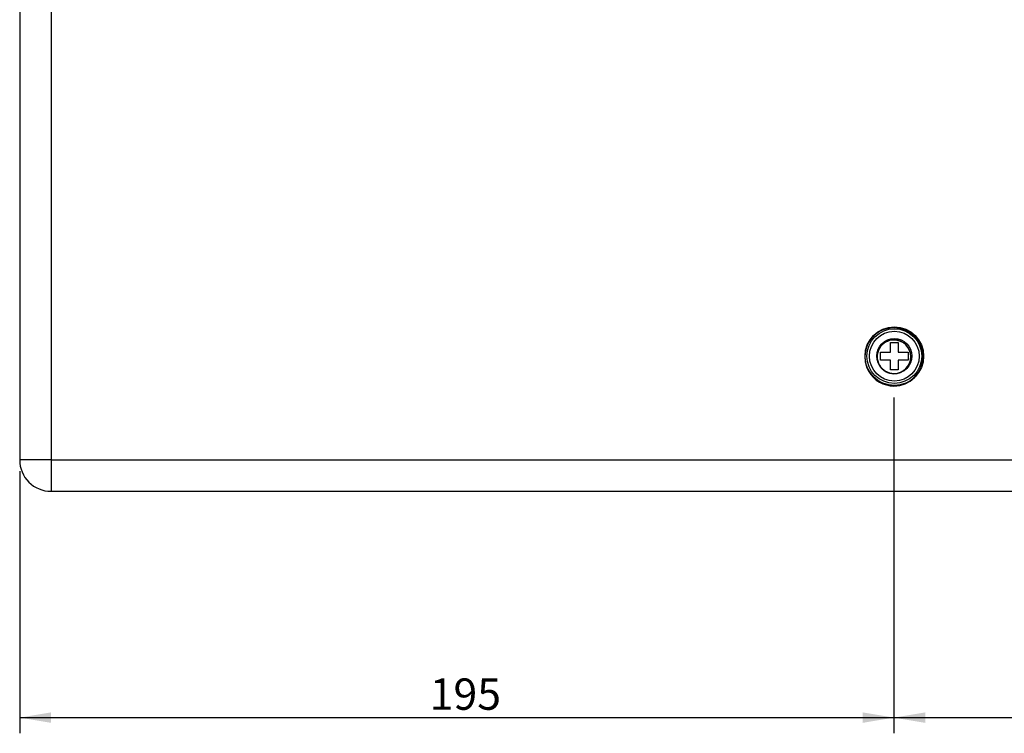
# Model space of a CAD drawing. Units: millimetres. Extents: x 5 to 1169, y 20 to 821.
# Drawn here: x 725 to 945, y 327 to 486 of the extents above; entities that cross this region are included whole.
import ezdxf
from ezdxf.enums import TextEntityAlignment as Align

# ---------------------------------------------------------------- set-up
doc = ezdxf.new("R2010")
doc.units = ezdxf.units.MM
for name, color, linetype in [('Default', 7, 'Continuous'), ('DV2_DEFAULT', 7, 'Continuous'), ('DV6_DEFAULT', 7, 'Continuous')]:
    doc.layers.add(name, color=color, linetype=linetype)
doc.styles.add('SEACAD_Solid_Edge_ISO', font='txt')
doc.styles.add('SEACAD_Solid_Edge_ISOI', font='seisoi.ttf')
doc.dimstyles.new('UNE', dxfattribs={"dimtxt": 7, "dimasz": 7, "dimexe": 3.5, "dimexo": 0, "dimgap": 1.75, "dimtad": 1, "dimtxsty": 'SEACAD_Solid_Edge_ISO', "dimblk1": '_SE_FILLED', "dimblk2": '_SE_FILLED', "dimsah": 1, "dimcen": 3.5, "dimadec": 0, "dimazin": 0, "dimtfac": 0.7, "dimtdec": 3, "dimtmove": 0, "dimatfit": 3, "dimfxl": 1, "dimarcsym": 0})

# ---------------------------------------------------------------- blocks, each defined once
blk = doc.blocks.new('DMBLK89')
at = {"layer": 'Default', "linetype": 'Continuous'}
for points in [[(732.06, 328.83), (732.06, 331.17), (725.06, 330)], [(913.06, 328.83), (920.06, 330), (913.06, 331.17)]]:
    blk.add_hatch(color=7, dxfattribs=at).paths.add_polyline_path(points)
at = {"layer": 'Default', "color": 7, "linetype": 'Continuous'}
for p, q in [((725.06, 348.9), (725.06, 326.5)), ((920.06, 348.9), (920.06, 326.5)), ((725.06, 330), (920.06, 330))]:
    blk.add_line(p, q, dxfattribs=at)
at = {"layer": 'Default', "color": 7, "linetype": 'Continuous', "style": 'SEACAD_Solid_Edge_ISOI'}
blk.add_text('195', height=7, dxfattribs=at).set_placement((816.51, 338.75), align=Align.TOP_LEFT)
blk = doc.blocks.new('_SE_FILLED')
at = {"color": 0}
blk.add_line((0, 0), (-1, 0), dxfattribs=at)
blk.add_solid([(0, 0), (-1, -0.1665), (-1, 0.1665), (0, 0)], dxfattribs=at)
blk = doc.blocks.new('DMBLK90')
at = {"layer": 'Default', "linetype": 'Continuous'}
for points in [[(927.06, 328.83), (927.06, 331.17), (920.06, 330)], [(1108.06, 328.83), (1115.06, 330), (1108.06, 331.17)]]:
    blk.add_hatch(color=7, dxfattribs=at).paths.add_polyline_path(points)
at = {"layer": 'Default', "color": 7, "linetype": 'Continuous'}
for p, q in [((1115.06, 384.97), (1115.06, 326.5)), ((920.06, 348.9), (920.06, 326.5)), ((920.06, 330), (1115.06, 330))]:
    blk.add_line(p, q, dxfattribs=at)
at = {"layer": 'Default', "color": 7, "linetype": 'Continuous', "style": 'SEACAD_Solid_Edge_ISOI'}
blk.add_text('195', height=7, dxfattribs=at).set_placement((1011.51, 338.75), align=Align.TOP_LEFT)

msp = doc.modelspace()

# ---------------------------------------------------------------- linework, layer by layer
at = {"layer": 'DV2_DEFAULT', "color": 7, "linetype": 'Continuous'}
for points in [[(725.055, 623.508), (725.055, 623.508), (725.055, 387.509), (725.055, 387.509)], [(725.055, 623.508), (725.055, 623.508), (725.055, 387.509), (725.055, 387.509)], [(725.055, 623.508), (725.055, 623.508), (725.055, 387.509), (725.055, 387.509)], [(725.055, 623.508), (725.055, 623.508), (725.055, 387.509), (725.055, 387.509)], [(725.055, 623.508), (725.055, 623.508), (725.055, 387.509), (725.055, 387.509)], [(725.055, 623.508), (725.055, 623.508), (725.055, 387.509), (725.055, 387.509)], [(725.055, 623.508), (725.055, 623.508), (725.055, 387.509), (725.055, 387.509)], [(725.055, 623.508), (725.055, 623.508), (725.055, 387.509), (725.055, 387.509)], [(725.055, 623.508), (725.055, 623.508), (725.055, 387.509), (725.055, 387.509)], [(725.055, 623.508), (725.055, 623.508), (725.055, 387.509), (725.055, 387.509)], [(725.055, 623.508), (725.055, 623.508), (725.055, 387.509), (725.055, 387.509)], [(725.055, 623.508), (725.055, 623.508), (725.055, 387.509), (725.055, 387.509)], [(725.055, 623.508), (725.055, 623.508), (725.055, 387.509), (725.055, 387.509)], [(725.055, 623.508), (725.055, 623.508), (725.055, 387.509), (725.055, 387.509)], [(725.055, 623.508), (725.055, 623.508), (725.055, 387.509), (725.055, 387.509)], [(725.055, 623.508), (725.055, 623.508), (725.055, 387.509), (725.055, 387.509)], [(725.055, 623.508), (725.055, 623.508), (725.055, 387.509), (725.055, 387.509)], [(725.055, 623.508), (725.055, 623.508), (725.055, 387.509), (725.055, 387.509)], [(725.055, 623.508), (725.055, 623.508), (725.055, 387.509), (725.055, 387.509)], [(725.055, 623.508), (725.055, 623.508), (725.055, 387.509), (725.055, 387.509)], [(725.055, 623.508), (725.055, 623.508), (725.055, 387.509), (725.055, 387.509)], [(732.055, 623.508), (732.055, 623.508), (732.055, 387.509), (732.055, 387.509)], [(732.055, 623.508), (732.055, 623.508), (732.055, 387.509), (732.055, 387.509)], [(732.055, 623.508), (732.055, 623.508), (732.055, 387.509), (732.055, 387.509)], [(732.055, 623.508), (732.055, 623.508), (732.055, 387.509), (732.055, 387.509)], [(732.055, 623.508), (732.055, 623.508), (732.055, 387.509), (732.055, 387.509)], [(732.055, 623.508), (732.055, 623.508), (732.055, 387.509), (732.055, 387.509)], [(732.055, 623.508), (732.055, 623.508), (732.055, 387.509), (732.055, 387.509)], [(732.055, 623.508), (732.055, 623.508), (732.055, 387.509), (732.055, 387.509)], [(732.055, 623.508), (732.055, 623.508), (732.055, 387.509), (732.055, 387.509)], [(732.055, 623.508), (732.055, 623.508), (732.055, 387.509), (732.055, 387.509)], [(732.055, 623.508), (732.055, 623.508), (732.055, 387.509), (732.055, 387.509)], [(732.055, 623.508), (732.055, 623.508), (732.055, 387.509), (732.055, 387.509)], [(732.055, 623.508), (732.055, 623.508), (732.055, 387.509), (732.055, 387.509)], [(732.055, 623.508), (732.055, 623.508), (732.055, 387.509), (732.055, 387.509)], [(732.055, 623.508), (732.055, 623.508), (732.055, 387.509), (732.055, 387.509)], [(732.055, 623.508), (732.055, 623.508), (732.055, 387.509), (732.055, 387.509)], [(732.055, 623.508), (732.055, 623.508), (732.055, 387.509), (732.055, 387.509)], [(732.055, 623.508), (732.055, 623.508), (732.055, 387.509), (732.055, 387.509)], [(732.055, 623.508), (732.055, 623.508), (732.055, 387.509), (732.055, 387.509)], [(732.055, 623.508), (732.055, 623.508), (732.055, 387.509), (732.055, 387.509)], [(732.055, 623.508), (732.055, 623.508), (732.055, 387.509), (732.055, 387.509)], [(732.055, 387.509), (732.055, 387.509), (725.055, 387.509), (725.055, 387.509)], [(732.055, 387.509), (732.055, 387.509), (725.055, 387.509), (725.055, 387.509)], [(732.055, 387.509), (732.055, 387.509), (725.055, 387.509), (725.055, 387.509)], [(732.055, 387.509), (732.055, 387.509), (725.055, 387.509), (725.055, 387.509)], [(732.055, 387.509), (732.055, 387.509), (725.055, 387.509), (725.055, 387.509)], [(732.055, 387.509), (732.055, 387.509), (725.055, 387.509), (725.055, 387.509)], [(732.055, 387.509), (732.055, 387.509), (725.055, 387.509), (725.055, 387.509)], [(732.055, 387.509), (732.055, 387.509), (725.055, 387.509), (725.055, 387.509)], [(732.055, 387.509), (732.055, 387.509), (725.055, 387.509), (725.055, 387.509)], [(732.055, 387.509), (732.055, 387.509), (725.055, 387.509), (725.055, 387.509)], [(732.055, 387.509), (732.055, 387.509), (725.055, 387.509), (725.055, 387.509)], [(732.055, 387.509), (732.055, 387.509), (725.055, 387.509), (725.055, 387.509)], [(732.055, 387.509), (732.055, 387.509), (725.055, 387.509), (725.055, 387.509)], [(732.055, 387.509), (732.055, 387.509), (725.055, 387.509), (725.055, 387.509)], [(732.055, 387.509), (732.055, 387.509), (725.055, 387.509), (725.055, 387.509)], [(732.055, 387.509), (732.055, 387.509), (725.055, 387.509), (725.055, 387.509)], [(732.055, 387.509), (732.055, 387.509), (725.055, 387.509), (725.055, 387.509)], [(732.055, 387.509), (732.055, 387.509), (725.055, 387.509), (725.055, 387.509)], [(732.055, 387.509), (732.055, 387.509), (725.055, 387.509), (725.055, 387.509)], [(732.055, 387.509), (732.055, 387.509), (725.055, 387.509), (725.055, 387.509)], [(732.055, 387.509), (732.055, 387.509), (725.055, 387.509), (725.055, 387.509)], [(732.055, 387.509), (732.055, 387.509), (1108.055, 387.509), (1108.055, 387.509)], [(732.055, 387.509), (732.055, 387.509), (1108.055, 387.509), (1108.055, 387.509)], [(732.055, 387.509), (732.055, 387.509), (1108.055, 387.509), (1108.055, 387.509)], [(732.055, 387.509), (732.055, 387.509), (1108.055, 387.509), (1108.055, 387.509)], [(732.055, 387.509), (732.055, 387.509), (1108.055, 387.509), (1108.055, 387.509)], [(732.055, 387.509), (732.055, 387.509), (1108.055, 387.509), (1108.055, 387.509)], [(732.055, 387.509), (732.055, 387.509), (1108.055, 387.509), (1108.055, 387.509)], [(732.055, 387.509), (732.055, 387.509), (1108.055, 387.509), (1108.055, 387.509)], [(732.055, 387.509), (732.055, 387.509), (1108.055, 387.509), (1108.055, 387.509)], [(732.055, 387.509), (732.055, 387.509), (1108.055, 387.509), (1108.055, 387.509)], [(732.055, 387.509), (732.055, 387.509), (1108.055, 387.509), (1108.055, 387.509)], [(732.055, 387.509), (732.055, 387.509), (1108.055, 387.509), (1108.055, 387.509)], [(732.055, 387.509), (732.055, 387.509), (1108.055, 387.509), (1108.055, 387.509)], [(732.055, 387.509), (732.055, 387.509), (1108.055, 387.509), (1108.055, 387.509)], [(732.055, 387.509), (732.055, 387.509), (1108.055, 387.509), (1108.055, 387.509)], [(732.055, 387.509), (732.055, 387.509), (1108.055, 387.509), (1108.055, 387.509)], [(732.055, 387.509), (732.055, 387.509), (1108.055, 387.509), (1108.055, 387.509)], [(732.055, 387.509), (732.055, 387.509), (1108.055, 387.509), (1108.055, 387.509)], [(732.055, 387.509), (732.055, 387.509), (1108.055, 387.509), (1108.055, 387.509)], [(732.055, 387.509), (732.055, 387.509), (1108.055, 387.509), (1108.055, 387.509)], [(732.055, 387.509), (732.055, 387.509), (1108.055, 387.509), (1108.055, 387.509)], [(732.055, 387.509), (732.055, 387.509), (732.055, 380.509), (732.055, 380.509)], [(732.055, 387.509), (732.055, 387.509), (732.055, 380.509), (732.055, 380.509)], [(732.055, 387.509), (732.055, 387.509), (732.055, 380.509), (732.055, 380.509)], [(732.055, 387.509), (732.055, 387.509), (732.055, 380.509), (732.055, 380.509)], [(732.055, 387.509), (732.055, 387.509), (732.055, 380.509), (732.055, 380.509)], [(732.055, 387.509), (732.055, 387.509), (732.055, 380.509), (732.055, 380.509)], [(732.055, 387.509), (732.055, 387.509), (732.055, 380.509), (732.055, 380.509)], [(732.055, 387.509), (732.055, 387.509), (732.055, 380.509), (732.055, 380.509)], [(732.055, 387.509), (732.055, 387.509), (732.055, 380.509), (732.055, 380.509)], [(732.055, 387.509), (732.055, 387.509), (732.055, 380.509), (732.055, 380.509)], [(732.055, 387.509), (732.055, 387.509), (732.055, 380.509), (732.055, 380.509)], [(732.055, 387.509), (732.055, 387.509), (732.055, 380.509), (732.055, 380.509)], [(732.055, 387.509), (732.055, 387.509), (732.055, 380.509), (732.055, 380.509)], [(732.055, 387.509), (732.055, 387.509), (732.055, 380.509), (732.055, 380.509)], [(732.055, 387.509), (732.055, 387.509), (732.055, 380.509), (732.055, 380.509)], [(732.055, 387.509), (732.055, 387.509), (732.055, 380.509), (732.055, 380.509)], [(732.055, 387.509), (732.055, 387.509), (732.055, 380.509), (732.055, 380.509)], [(732.055, 387.509), (732.055, 387.509), (732.055, 380.509), (732.055, 380.509)], [(732.055, 387.509), (732.055, 387.509), (732.055, 380.509), (732.055, 380.509)], [(732.055, 387.509), (732.055, 387.509), (732.055, 380.509), (732.055, 380.509)], [(732.055, 387.509), (732.055, 387.509), (732.055, 380.509), (732.055, 380.509)], [(732.055, 380.509), (732.055, 380.509), (1108.055, 380.509), (1108.055, 380.509)], [(732.055, 380.509), (732.055, 380.509), (1108.055, 380.509), (1108.055, 380.509)], [(732.055, 380.509), (732.055, 380.509), (1108.055, 380.509), (1108.055, 380.509)], [(732.055, 380.509), (732.055, 380.509), (1108.055, 380.509), (1108.055, 380.509)], [(732.055, 380.509), (732.055, 380.509), (1108.055, 380.509), (1108.055, 380.509)], [(732.055, 380.509), (732.055, 380.509), (1108.055, 380.509), (1108.055, 380.509)], [(732.055, 380.509), (732.055, 380.509), (1108.055, 380.509), (1108.055, 380.509)], [(732.055, 380.509), (732.055, 380.509), (1108.055, 380.509), (1108.055, 380.509)], [(732.055, 380.509), (732.055, 380.509), (1108.055, 380.509), (1108.055, 380.509)], [(732.055, 380.509), (732.055, 380.509), (1108.055, 380.509), (1108.055, 380.509)], [(732.055, 380.509), (732.055, 380.509), (1108.055, 380.509), (1108.055, 380.509)], [(732.055, 380.509), (732.055, 380.509), (1108.055, 380.509), (1108.055, 380.509)], [(732.055, 380.509), (732.055, 380.509), (1108.055, 380.509), (1108.055, 380.509)], [(732.055, 380.509), (732.055, 380.509), (1108.055, 380.509), (1108.055, 380.509)], [(732.055, 380.509), (732.055, 380.509), (1108.055, 380.509), (1108.055, 380.509)], [(732.055, 380.509), (732.055, 380.509), (1108.055, 380.509), (1108.055, 380.509)], [(732.055, 380.509), (732.055, 380.509), (1108.055, 380.509), (1108.055, 380.509)], [(732.055, 380.509), (732.055, 380.509), (1108.055, 380.509), (1108.055, 380.509)], [(732.055, 380.509), (732.055, 380.509), (1108.055, 380.509), (1108.055, 380.509)], [(732.055, 380.509), (732.055, 380.509), (1108.055, 380.509), (1108.055, 380.509)], [(732.055, 380.509), (732.055, 380.509), (1108.055, 380.509), (1108.055, 380.509)]]:
    msp.add_open_spline(points, degree=3, dxfattribs=at)
for points, knots in [([(920.055, 417.008), (917.733, 417.008), (915.587, 415.77), (913.265, 411.747), (913.265, 409.27), (915.587, 405.247), (917.733, 404.008), (920.055, 404.008)], [0, 0, 0, 0, 0.3333333, 0.3333333, 0.6666667, 0.6666667, 1, 1, 1, 1]), ([(920.055, 404.008), (923.645, 404.008), (926.555, 406.919), (926.555, 410.508), (926.555, 414.098), (923.645, 417.008), (920.055, 417.008)], [0, 0, 0, 0, 0.5, 0.5, 0.5, 1, 1, 1, 1]), ([(920.055, 414.258), (918.715, 414.258), (917.477, 413.544), (916.807, 412.383), (916.138, 411.223), (916.138, 409.794), (916.807, 408.633), (917.477, 407.473), (918.715, 406.758), (920.055, 406.758)], [0, 0, 0, 0, 0.3333333, 0.3333333, 0.3333333, 0.6666667, 0.6666667, 0.6666667, 1, 1, 1, 1]), ([(920.055, 406.758), (922.126, 406.758), (923.805, 408.437), (923.805, 410.508), (923.805, 412.58), (922.126, 414.258), (920.055, 414.258)], [0, 0, 0, 0, 0.5, 0.5, 0.5, 1, 1, 1, 1]), ([(725.055, 387.509), (725.055, 385.652), (725.793, 383.872), (727.105, 382.559), (728.418, 381.246), (730.199, 380.509), (732.055, 380.509)], [0, 0, 0, 0, 0.5, 0.5, 0.5, 1, 1, 1, 1])]:
    msp.add_open_spline(points, degree=3, knots=knots, dxfattribs=at)
at = {"layer": 'DV6_DEFAULT', "color": 7, "linetype": 'Continuous'}
for points, knots in [([(920.062, 417.066), (917.74, 417.066), (915.594, 415.827), (914.433, 413.816), (913.272, 411.805), (913.272, 409.327), (914.433, 407.316), (915.594, 405.305), (917.74, 404.066), (920.062, 404.066)], [0, 0, 0, 0, 0.3333333, 0.3333333, 0.3333333, 0.6666667, 0.6666667, 0.6666667, 1, 1, 1, 1]), ([(926.683, 410.679), (926.683, 414.29), (923.755, 417.217), (920.144, 417.217), (916.533, 417.217), (913.606, 414.29), (913.606, 410.679), (913.606, 407.068), (916.533, 404.14), (920.144, 404.14), (923.755, 404.14), (926.683, 407.068), (926.683, 410.679)], [0, 0, 0, 0, 0.25, 0.25, 0.25, 0.5, 0.5, 0.5, 0.75, 0.75, 0.75, 1, 1, 1, 1]), ([(926.247, 410.679), (926.247, 414.049), (923.515, 416.781), (920.144, 416.781), (916.774, 416.781), (914.042, 414.049), (914.042, 410.679), (914.042, 407.308), (916.774, 404.576), (920.144, 404.576), (923.515, 404.576), (926.247, 407.308), (926.247, 410.679)], [0, 0, 0, 0, 0.25, 0.25, 0.25, 0.5, 0.5, 0.5, 0.75, 0.75, 0.75, 1, 1, 1, 1]), ([(925.701, 410.679), (925.701, 413.748), (923.213, 416.235), (920.144, 416.235), (917.076, 416.235), (914.588, 413.748), (914.588, 410.679), (914.588, 407.61), (917.076, 405.122), (920.144, 405.122), (923.213, 405.122), (925.701, 407.61), (925.701, 410.679)], [0, 0, 0, 0, 0.25, 0.25, 0.25, 0.5, 0.5, 0.5, 0.75, 0.75, 0.75, 1, 1, 1, 1]), ([(920.062, 404.066), (923.652, 404.066), (926.562, 406.976), (926.562, 410.566), (926.562, 414.156), (923.652, 417.066), (920.062, 417.066)], [0, 0, 0, 0, 0.5, 0.5, 0.5, 1, 1, 1, 1]), ([(920.062, 414.316), (918.723, 414.316), (917.485, 413.602), (916.815, 412.441), (916.145, 411.281), (916.145, 409.852), (916.815, 408.691), (917.485, 407.531), (918.723, 406.816), (920.062, 406.816)], [0, 0, 0, 0, 0.3333333, 0.3333333, 0.3333333, 0.6666667, 0.6666667, 0.6666667, 1, 1, 1, 1]), ([(924.067, 410.679), (924.067, 412.845), (922.311, 414.602), (920.144, 414.602), (917.978, 414.602), (916.221, 412.845), (916.221, 410.679), (916.221, 408.512), (917.978, 406.756), (920.144, 406.756), (922.311, 406.756), (924.067, 408.512), (924.067, 410.679)], [0, 0, 0, 0, 0.25, 0.25, 0.25, 0.5, 0.5, 0.5, 0.75, 0.75, 0.75, 1, 1, 1, 1]), ([(920.062, 406.816), (922.133, 406.816), (923.812, 408.495), (923.812, 412.637), (922.133, 414.316), (920.062, 414.316)], [0, 0, 0, 0, 0.5, 0.5, 1, 1, 1, 1])]:
    msp.add_open_spline(points, degree=3, knots=knots, dxfattribs=at)
for points in [[(919.271, 413.73), (919.271, 413.73), (921.016, 413.73), (921.016, 413.73)], [(919.271, 413.73), (919.271, 413.73), (921.016, 413.73), (921.016, 413.73)], [(919.271, 413.73), (919.271, 413.73), (921.016, 413.73), (921.016, 413.73)], [(919.271, 413.73), (919.271, 413.73), (921.016, 413.73), (921.016, 413.73)], [(919.271, 413.73), (919.271, 413.73), (921.016, 413.73), (921.016, 413.73)], [(919.271, 413.73), (919.271, 413.73), (921.016, 413.73), (921.016, 413.73)], [(919.271, 413.73), (919.271, 413.73), (921.016, 413.73), (921.016, 413.73)], [(919.271, 413.73), (919.271, 413.73), (921.016, 413.73), (921.016, 413.73)], [(919.271, 413.73), (919.271, 413.73), (921.016, 413.73), (921.016, 413.73)], [(919.271, 413.73), (919.271, 413.73), (921.016, 413.73), (921.016, 413.73)], [(919.271, 413.73), (919.271, 413.73), (921.016, 413.73), (921.016, 413.73)], [(919.271, 413.73), (919.271, 413.73), (921.016, 413.73), (921.016, 413.73)], [(919.271, 413.73), (919.271, 413.73), (921.016, 413.73), (921.016, 413.73)], [(919.271, 413.73), (919.271, 413.73), (921.016, 413.73), (921.016, 413.73)], [(919.271, 413.73), (919.271, 413.73), (921.016, 413.73), (921.016, 413.73)], [(919.271, 413.73), (919.271, 413.73), (921.016, 413.73), (921.016, 413.73)], [(919.271, 413.73), (919.271, 413.73), (921.016, 413.73), (921.016, 413.73)], [(919.271, 413.73), (919.271, 413.73), (921.016, 413.73), (921.016, 413.73)], [(919.271, 413.73), (919.271, 413.73), (921.016, 413.73), (921.016, 413.73)], [(919.271, 413.73), (919.271, 413.73), (921.016, 413.73), (921.016, 413.73)], [(919.271, 413.73), (919.271, 413.73), (921.016, 413.73), (921.016, 413.73)], [(919.271, 413.083), (919.271, 413.083), (919.271, 413.73), (919.271, 413.73)], [(919.271, 413.083), (919.271, 413.083), (919.271, 413.73), (919.271, 413.73)], [(919.271, 413.083), (919.271, 413.083), (919.271, 413.73), (919.271, 413.73)], [(919.271, 413.083), (919.271, 413.083), (919.271, 413.73), (919.271, 413.73)], [(919.271, 413.083), (919.271, 413.083), (919.271, 413.73), (919.271, 413.73)], [(919.271, 413.083), (919.271, 413.083), (919.271, 413.73), (919.271, 413.73)], [(919.271, 413.083), (919.271, 413.083), (919.271, 413.73), (919.271, 413.73)], [(919.271, 413.083), (919.271, 413.083), (919.271, 413.73), (919.271, 413.73)], [(919.271, 413.083), (919.271, 413.083), (919.271, 413.73), (919.271, 413.73)], [(919.271, 413.083), (919.271, 413.083), (919.271, 413.73), (919.271, 413.73)], [(919.271, 413.083), (919.271, 413.083), (919.271, 413.73), (919.271, 413.73)], [(919.271, 413.083), (919.271, 413.083), (919.271, 413.73), (919.271, 413.73)], [(919.271, 413.083), (919.271, 413.083), (919.271, 413.73), (919.271, 413.73)], [(919.271, 413.083), (919.271, 413.083), (919.271, 413.73), (919.271, 413.73)], [(919.271, 413.083), (919.271, 413.083), (919.271, 413.73), (919.271, 413.73)], [(919.271, 413.083), (919.271, 413.083), (919.271, 413.73), (919.271, 413.73)], [(919.271, 413.083), (919.271, 413.083), (919.271, 413.73), (919.271, 413.73)], [(919.271, 413.083), (919.271, 413.083), (919.271, 413.73), (919.271, 413.73)], [(919.271, 413.083), (919.271, 413.083), (919.271, 413.73), (919.271, 413.73)], [(919.271, 413.083), (919.271, 413.083), (919.271, 413.73), (919.271, 413.73)], [(919.271, 413.083), (919.271, 413.083), (919.271, 413.73), (919.271, 413.73)], [(919.271, 411.551), (919.271, 411.551), (919.271, 413.083), (919.271, 413.083)], [(919.271, 411.551), (919.271, 411.551), (919.271, 413.083), (919.271, 413.083)], [(919.271, 411.551), (919.271, 411.551), (919.271, 413.083), (919.271, 413.083)], [(919.271, 411.551), (919.271, 411.551), (919.271, 413.083), (919.271, 413.083)], [(919.271, 411.551), (919.271, 411.551), (919.271, 413.083), (919.271, 413.083)], [(919.271, 411.551), (919.271, 411.551), (919.271, 413.083), (919.271, 413.083)], [(919.271, 411.551), (919.271, 411.551), (919.271, 413.083), (919.271, 413.083)], [(919.271, 411.551), (919.271, 411.551), (919.271, 413.083), (919.271, 413.083)], [(919.271, 411.551), (919.271, 411.551), (919.271, 413.083), (919.271, 413.083)], [(919.271, 411.551), (919.271, 411.551), (919.271, 413.083), (919.271, 413.083)], [(919.271, 411.551), (919.271, 411.551), (919.271, 413.083), (919.271, 413.083)], [(919.271, 411.551), (919.271, 411.551), (919.271, 413.083), (919.271, 413.083)], [(919.271, 411.551), (919.271, 411.551), (919.271, 413.083), (919.271, 413.083)], [(919.271, 411.551), (919.271, 411.551), (919.271, 413.083), (919.271, 413.083)], [(919.271, 411.551), (919.271, 411.551), (919.271, 413.083), (919.271, 413.083)], [(919.271, 411.551), (919.271, 411.551), (919.271, 413.083), (919.271, 413.083)], [(919.271, 411.551), (919.271, 411.551), (919.271, 413.083), (919.271, 413.083)], [(919.271, 411.551), (919.271, 411.551), (919.271, 413.083), (919.271, 413.083)], [(919.271, 411.551), (919.271, 411.551), (919.271, 413.083), (919.271, 413.083)], [(919.271, 411.551), (919.271, 411.551), (919.271, 413.083), (919.271, 413.083)], [(919.271, 411.551), (919.271, 411.551), (919.271, 413.083), (919.271, 413.083)], [(921.016, 413.73), (921.016, 413.73), (921.016, 413.083), (921.016, 413.083)], [(921.016, 413.73), (921.016, 413.73), (921.016, 413.083), (921.016, 413.083)], [(921.016, 413.73), (921.016, 413.73), (921.016, 413.083), (921.016, 413.083)], [(921.016, 413.73), (921.016, 413.73), (921.016, 413.083), (921.016, 413.083)], [(921.016, 413.73), (921.016, 413.73), (921.016, 413.083), (921.016, 413.083)], [(921.016, 413.73), (921.016, 413.73), (921.016, 413.083), (921.016, 413.083)], [(921.016, 413.73), (921.016, 413.73), (921.016, 413.083), (921.016, 413.083)], [(921.016, 413.73), (921.016, 413.73), (921.016, 413.083), (921.016, 413.083)], [(921.016, 413.73), (921.016, 413.73), (921.016, 413.083), (921.016, 413.083)], [(921.016, 413.73), (921.016, 413.73), (921.016, 413.083), (921.016, 413.083)], [(921.016, 413.73), (921.016, 413.73), (921.016, 413.083), (921.016, 413.083)], [(921.016, 413.73), (921.016, 413.73), (921.016, 413.083), (921.016, 413.083)], [(921.016, 413.73), (921.016, 413.73), (921.016, 413.083), (921.016, 413.083)], [(921.016, 413.73), (921.016, 413.73), (921.016, 413.083), (921.016, 413.083)], [(921.016, 413.73), (921.016, 413.73), (921.016, 413.083), (921.016, 413.083)], [(921.016, 413.73), (921.016, 413.73), (921.016, 413.083), (921.016, 413.083)], [(921.016, 413.73), (921.016, 413.73), (921.016, 413.083), (921.016, 413.083)], [(921.016, 413.73), (921.016, 413.73), (921.016, 413.083), (921.016, 413.083)], [(921.016, 413.73), (921.016, 413.73), (921.016, 413.083), (921.016, 413.083)], [(921.016, 413.73), (921.016, 413.73), (921.016, 413.083), (921.016, 413.083)], [(921.016, 413.73), (921.016, 413.73), (921.016, 413.083), (921.016, 413.083)], [(921.016, 413.083), (921.016, 413.083), (921.016, 411.551), (921.016, 411.551)], [(921.016, 413.083), (921.016, 413.083), (921.016, 411.551), (921.016, 411.551)], [(921.016, 413.083), (921.016, 413.083), (921.016, 411.551), (921.016, 411.551)], [(921.016, 413.083), (921.016, 413.083), (921.016, 411.551), (921.016, 411.551)], [(921.016, 413.083), (921.016, 413.083), (921.016, 411.551), (921.016, 411.551)], [(921.016, 413.083), (921.016, 413.083), (921.016, 411.551), (921.016, 411.551)], [(921.016, 413.083), (921.016, 413.083), (921.016, 411.551), (921.016, 411.551)], [(921.016, 413.083), (921.016, 413.083), (921.016, 411.551), (921.016, 411.551)], [(921.016, 413.083), (921.016, 413.083), (921.016, 411.551), (921.016, 411.551)], [(921.016, 413.083), (921.016, 413.083), (921.016, 411.551), (921.016, 411.551)], [(921.016, 413.083), (921.016, 413.083), (921.016, 411.551), (921.016, 411.551)], [(921.016, 413.083), (921.016, 413.083), (921.016, 411.551), (921.016, 411.551)], [(921.016, 413.083), (921.016, 413.083), (921.016, 411.551), (921.016, 411.551)], [(921.016, 413.083), (921.016, 413.083), (921.016, 411.551), (921.016, 411.551)], [(921.016, 413.083), (921.016, 413.083), (921.016, 411.551), (921.016, 411.551)], [(921.016, 413.083), (921.016, 413.083), (921.016, 411.551), (921.016, 411.551)], [(921.016, 413.083), (921.016, 413.083), (921.016, 411.551), (921.016, 411.551)], [(921.016, 413.083), (921.016, 413.083), (921.016, 411.551), (921.016, 411.551)], [(921.016, 413.083), (921.016, 413.083), (921.016, 411.551), (921.016, 411.551)], [(921.016, 413.083), (921.016, 413.083), (921.016, 411.551), (921.016, 411.551)], [(921.016, 413.083), (921.016, 413.083), (921.016, 411.551), (921.016, 411.551)], [(917.093, 411.551), (917.093, 411.551), (917.74, 411.551), (917.74, 411.551)], [(917.093, 411.551), (917.093, 411.551), (917.74, 411.551), (917.74, 411.551)], [(917.093, 411.551), (917.093, 411.551), (917.74, 411.551), (917.74, 411.551)], [(917.093, 411.551), (917.093, 411.551), (917.74, 411.551), (917.74, 411.551)], [(917.093, 411.551), (917.093, 411.551), (917.74, 411.551), (917.74, 411.551)], [(917.093, 411.551), (917.093, 411.551), (917.74, 411.551), (917.74, 411.551)], [(917.093, 411.551), (917.093, 411.551), (917.74, 411.551), (917.74, 411.551)], [(917.093, 411.551), (917.093, 411.551), (917.74, 411.551), (917.74, 411.551)], [(917.093, 411.551), (917.093, 411.551), (917.74, 411.551), (917.74, 411.551)], [(917.093, 411.551), (917.093, 411.551), (917.74, 411.551), (917.74, 411.551)], [(917.093, 411.551), (917.093, 411.551), (917.74, 411.551), (917.74, 411.551)], [(917.093, 411.551), (917.093, 411.551), (917.74, 411.551), (917.74, 411.551)], [(917.093, 411.551), (917.093, 411.551), (917.74, 411.551), (917.74, 411.551)], [(917.093, 411.551), (917.093, 411.551), (917.74, 411.551), (917.74, 411.551)], [(917.093, 411.551), (917.093, 411.551), (917.74, 411.551), (917.74, 411.551)], [(917.093, 411.551), (917.093, 411.551), (917.74, 411.551), (917.74, 411.551)], [(917.093, 411.551), (917.093, 411.551), (917.74, 411.551), (917.74, 411.551)], [(917.093, 411.551), (917.093, 411.551), (917.74, 411.551), (917.74, 411.551)], [(917.093, 411.551), (917.093, 411.551), (917.74, 411.551), (917.74, 411.551)], [(917.093, 411.551), (917.093, 411.551), (917.74, 411.551), (917.74, 411.551)], [(917.093, 411.551), (917.093, 411.551), (917.74, 411.551), (917.74, 411.551)], [(917.093, 409.807), (917.093, 409.807), (917.093, 411.551), (917.093, 411.551)], [(917.093, 409.807), (917.093, 409.807), (917.093, 411.551), (917.093, 411.551)], [(917.093, 409.807), (917.093, 409.807), (917.093, 411.551), (917.093, 411.551)], [(917.093, 409.807), (917.093, 409.807), (917.093, 411.551), (917.093, 411.551)], [(917.093, 409.807), (917.093, 409.807), (917.093, 411.551), (917.093, 411.551)], [(917.093, 409.807), (917.093, 409.807), (917.093, 411.551), (917.093, 411.551)], [(917.093, 409.807), (917.093, 409.807), (917.093, 411.551), (917.093, 411.551)], [(917.093, 409.807), (917.093, 409.807), (917.093, 411.551), (917.093, 411.551)], [(917.093, 409.807), (917.093, 409.807), (917.093, 411.551), (917.093, 411.551)], [(917.093, 409.807), (917.093, 409.807), (917.093, 411.551), (917.093, 411.551)], [(917.093, 409.807), (917.093, 409.807), (917.093, 411.551), (917.093, 411.551)], [(917.093, 409.807), (917.093, 409.807), (917.093, 411.551), (917.093, 411.551)], [(917.093, 409.807), (917.093, 409.807), (917.093, 411.551), (917.093, 411.551)], [(917.093, 409.807), (917.093, 409.807), (917.093, 411.551), (917.093, 411.551)], [(917.093, 409.807), (917.093, 409.807), (917.093, 411.551), (917.093, 411.551)], [(917.093, 409.807), (917.093, 409.807), (917.093, 411.551), (917.093, 411.551)], [(917.093, 409.807), (917.093, 409.807), (917.093, 411.551), (917.093, 411.551)], [(917.093, 409.807), (917.093, 409.807), (917.093, 411.551), (917.093, 411.551)], [(917.093, 409.807), (917.093, 409.807), (917.093, 411.551), (917.093, 411.551)], [(917.093, 409.807), (917.093, 409.807), (917.093, 411.551), (917.093, 411.551)], [(917.093, 409.807), (917.093, 409.807), (917.093, 411.551), (917.093, 411.551)], [(917.74, 411.551), (917.74, 411.551), (919.271, 411.551), (919.271, 411.551)], [(917.74, 411.551), (917.74, 411.551), (919.271, 411.551), (919.271, 411.551)], [(917.74, 411.551), (917.74, 411.551), (919.271, 411.551), (919.271, 411.551)], [(917.74, 411.551), (917.74, 411.551), (919.271, 411.551), (919.271, 411.551)], [(917.74, 411.551), (917.74, 411.551), (919.271, 411.551), (919.271, 411.551)], [(917.74, 411.551), (917.74, 411.551), (919.271, 411.551), (919.271, 411.551)], [(917.74, 411.551), (917.74, 411.551), (919.271, 411.551), (919.271, 411.551)], [(917.74, 411.551), (917.74, 411.551), (919.271, 411.551), (919.271, 411.551)], [(917.74, 411.551), (917.74, 411.551), (919.271, 411.551), (919.271, 411.551)], [(917.74, 411.551), (917.74, 411.551), (919.271, 411.551), (919.271, 411.551)], [(917.74, 411.551), (917.74, 411.551), (919.271, 411.551), (919.271, 411.551)], [(917.74, 411.551), (917.74, 411.551), (919.271, 411.551), (919.271, 411.551)], [(917.74, 411.551), (917.74, 411.551), (919.271, 411.551), (919.271, 411.551)], [(917.74, 411.551), (917.74, 411.551), (919.271, 411.551), (919.271, 411.551)], [(917.74, 411.551), (917.74, 411.551), (919.271, 411.551), (919.271, 411.551)], [(917.74, 411.551), (917.74, 411.551), (919.271, 411.551), (919.271, 411.551)], [(917.74, 411.551), (917.74, 411.551), (919.271, 411.551), (919.271, 411.551)], [(917.74, 411.551), (917.74, 411.551), (919.271, 411.551), (919.271, 411.551)], [(917.74, 411.551), (917.74, 411.551), (919.271, 411.551), (919.271, 411.551)], [(917.74, 411.551), (917.74, 411.551), (919.271, 411.551), (919.271, 411.551)], [(917.74, 411.551), (917.74, 411.551), (919.271, 411.551), (919.271, 411.551)], [(921.016, 411.551), (921.016, 411.551), (922.549, 411.551), (922.549, 411.551)], [(921.016, 411.551), (921.016, 411.551), (922.549, 411.551), (922.549, 411.551)], [(921.016, 411.551), (921.016, 411.551), (922.549, 411.551), (922.549, 411.551)], [(921.016, 411.551), (921.016, 411.551), (922.549, 411.551), (922.549, 411.551)], [(921.016, 411.551), (921.016, 411.551), (922.549, 411.551), (922.549, 411.551)], [(921.016, 411.551), (921.016, 411.551), (922.549, 411.551), (922.549, 411.551)], [(921.016, 411.551), (921.016, 411.551), (922.549, 411.551), (922.549, 411.551)], [(921.016, 411.551), (921.016, 411.551), (922.549, 411.551), (922.549, 411.551)], [(921.016, 411.551), (921.016, 411.551), (922.549, 411.551), (922.549, 411.551)], [(921.016, 411.551), (921.016, 411.551), (922.549, 411.551), (922.549, 411.551)], [(921.016, 411.551), (921.016, 411.551), (922.549, 411.551), (922.549, 411.551)], [(921.016, 411.551), (921.016, 411.551), (922.549, 411.551), (922.549, 411.551)], [(921.016, 411.551), (921.016, 411.551), (922.549, 411.551), (922.549, 411.551)], [(921.016, 411.551), (921.016, 411.551), (922.549, 411.551), (922.549, 411.551)], [(921.016, 411.551), (921.016, 411.551), (922.549, 411.551), (922.549, 411.551)], [(921.016, 411.551), (921.016, 411.551), (922.549, 411.551), (922.549, 411.551)], [(921.016, 411.551), (921.016, 411.551), (922.549, 411.551), (922.549, 411.551)], [(921.016, 411.551), (921.016, 411.551), (922.549, 411.551), (922.549, 411.551)], [(921.016, 411.551), (921.016, 411.551), (922.549, 411.551), (922.549, 411.551)], [(921.016, 411.551), (921.016, 411.551), (922.549, 411.551), (922.549, 411.551)], [(921.016, 411.551), (921.016, 411.551), (922.549, 411.551), (922.549, 411.551)], [(922.549, 411.551), (922.549, 411.551), (923.196, 411.551), (923.196, 411.551)], [(922.549, 411.551), (922.549, 411.551), (923.196, 411.551), (923.196, 411.551)], [(922.549, 411.551), (922.549, 411.551), (923.196, 411.551), (923.196, 411.551)], [(922.549, 411.551), (922.549, 411.551), (923.196, 411.551), (923.196, 411.551)], [(922.549, 411.551), (922.549, 411.551), (923.196, 411.551), (923.196, 411.551)], [(922.549, 411.551), (922.549, 411.551), (923.196, 411.551), (923.196, 411.551)], [(922.549, 411.551), (922.549, 411.551), (923.196, 411.551), (923.196, 411.551)], [(922.549, 411.551), (922.549, 411.551), (923.196, 411.551), (923.196, 411.551)], [(922.549, 411.551), (922.549, 411.551), (923.196, 411.551), (923.196, 411.551)], [(922.549, 411.551), (922.549, 411.551), (923.196, 411.551), (923.196, 411.551)], [(922.549, 411.551), (922.549, 411.551), (923.196, 411.551), (923.196, 411.551)], [(922.549, 411.551), (922.549, 411.551), (923.196, 411.551), (923.196, 411.551)], [(922.549, 411.551), (922.549, 411.551), (923.196, 411.551), (923.196, 411.551)], [(922.549, 411.551), (922.549, 411.551), (923.196, 411.551), (923.196, 411.551)], [(922.549, 411.551), (922.549, 411.551), (923.196, 411.551), (923.196, 411.551)], [(922.549, 411.551), (922.549, 411.551), (923.196, 411.551), (923.196, 411.551)], [(922.549, 411.551), (922.549, 411.551), (923.196, 411.551), (923.196, 411.551)], [(922.549, 411.551), (922.549, 411.551), (923.196, 411.551), (923.196, 411.551)], [(922.549, 411.551), (922.549, 411.551), (923.196, 411.551), (923.196, 411.551)], [(922.549, 411.551), (922.549, 411.551), (923.196, 411.551), (923.196, 411.551)], [(922.549, 411.551), (922.549, 411.551), (923.196, 411.551), (923.196, 411.551)], [(923.196, 411.551), (923.196, 411.551), (923.196, 409.807), (923.196, 409.807)], [(923.196, 411.551), (923.196, 411.551), (923.196, 409.807), (923.196, 409.807)], [(923.196, 411.551), (923.196, 411.551), (923.196, 409.807), (923.196, 409.807)], [(923.196, 411.551), (923.196, 411.551), (923.196, 409.807), (923.196, 409.807)], [(923.196, 411.551), (923.196, 411.551), (923.196, 409.807), (923.196, 409.807)], [(923.196, 411.551), (923.196, 411.551), (923.196, 409.807), (923.196, 409.807)], [(923.196, 411.551), (923.196, 411.551), (923.196, 409.807), (923.196, 409.807)], [(923.196, 411.551), (923.196, 411.551), (923.196, 409.807), (923.196, 409.807)], [(923.196, 411.551), (923.196, 411.551), (923.196, 409.807), (923.196, 409.807)], [(923.196, 411.551), (923.196, 411.551), (923.196, 409.807), (923.196, 409.807)], [(923.196, 411.551), (923.196, 411.551), (923.196, 409.807), (923.196, 409.807)], [(923.196, 411.551), (923.196, 411.551), (923.196, 409.807), (923.196, 409.807)], [(923.196, 411.551), (923.196, 411.551), (923.196, 409.807), (923.196, 409.807)], [(923.196, 411.551), (923.196, 411.551), (923.196, 409.807), (923.196, 409.807)], [(923.196, 411.551), (923.196, 411.551), (923.196, 409.807), (923.196, 409.807)], [(923.196, 411.551), (923.196, 411.551), (923.196, 409.807), (923.196, 409.807)], [(923.196, 411.551), (923.196, 411.551), (923.196, 409.807), (923.196, 409.807)], [(923.196, 411.551), (923.196, 411.551), (923.196, 409.807), (923.196, 409.807)], [(923.196, 411.551), (923.196, 411.551), (923.196, 409.807), (923.196, 409.807)], [(923.196, 411.551), (923.196, 411.551), (923.196, 409.807), (923.196, 409.807)], [(923.196, 411.551), (923.196, 411.551), (923.196, 409.807), (923.196, 409.807)], [(917.74, 409.807), (917.74, 409.807), (917.093, 409.807), (917.093, 409.807)], [(917.74, 409.807), (917.74, 409.807), (917.093, 409.807), (917.093, 409.807)], [(917.74, 409.807), (917.74, 409.807), (917.093, 409.807), (917.093, 409.807)], [(917.74, 409.807), (917.74, 409.807), (917.093, 409.807), (917.093, 409.807)], [(917.74, 409.807), (917.74, 409.807), (917.093, 409.807), (917.093, 409.807)], [(917.74, 409.807), (917.74, 409.807), (917.093, 409.807), (917.093, 409.807)], [(917.74, 409.807), (917.74, 409.807), (917.093, 409.807), (917.093, 409.807)], [(917.74, 409.807), (917.74, 409.807), (917.093, 409.807), (917.093, 409.807)], [(917.74, 409.807), (917.74, 409.807), (917.093, 409.807), (917.093, 409.807)], [(917.74, 409.807), (917.74, 409.807), (917.093, 409.807), (917.093, 409.807)], [(917.74, 409.807), (917.74, 409.807), (917.093, 409.807), (917.093, 409.807)], [(917.74, 409.807), (917.74, 409.807), (917.093, 409.807), (917.093, 409.807)], [(917.74, 409.807), (917.74, 409.807), (917.093, 409.807), (917.093, 409.807)], [(917.74, 409.807), (917.74, 409.807), (917.093, 409.807), (917.093, 409.807)], [(917.74, 409.807), (917.74, 409.807), (917.093, 409.807), (917.093, 409.807)], [(917.74, 409.807), (917.74, 409.807), (917.093, 409.807), (917.093, 409.807)], [(917.74, 409.807), (917.74, 409.807), (917.093, 409.807), (917.093, 409.807)], [(917.74, 409.807), (917.74, 409.807), (917.093, 409.807), (917.093, 409.807)], [(917.74, 409.807), (917.74, 409.807), (917.093, 409.807), (917.093, 409.807)], [(917.74, 409.807), (917.74, 409.807), (917.093, 409.807), (917.093, 409.807)], [(917.74, 409.807), (917.74, 409.807), (917.093, 409.807), (917.093, 409.807)], [(919.271, 409.807), (919.271, 409.807), (917.74, 409.807), (917.74, 409.807)], [(919.271, 409.807), (919.271, 409.807), (917.74, 409.807), (917.74, 409.807)], [(919.271, 409.807), (919.271, 409.807), (917.74, 409.807), (917.74, 409.807)], [(919.271, 409.807), (919.271, 409.807), (917.74, 409.807), (917.74, 409.807)], [(919.271, 409.807), (919.271, 409.807), (917.74, 409.807), (917.74, 409.807)], [(919.271, 409.807), (919.271, 409.807), (917.74, 409.807), (917.74, 409.807)], [(919.271, 409.807), (919.271, 409.807), (917.74, 409.807), (917.74, 409.807)], [(919.271, 409.807), (919.271, 409.807), (917.74, 409.807), (917.74, 409.807)], [(919.271, 409.807), (919.271, 409.807), (917.74, 409.807), (917.74, 409.807)], [(919.271, 409.807), (919.271, 409.807), (917.74, 409.807), (917.74, 409.807)], [(919.271, 409.807), (919.271, 409.807), (917.74, 409.807), (917.74, 409.807)], [(919.271, 409.807), (919.271, 409.807), (917.74, 409.807), (917.74, 409.807)], [(919.271, 409.807), (919.271, 409.807), (917.74, 409.807), (917.74, 409.807)], [(919.271, 409.807), (919.271, 409.807), (917.74, 409.807), (917.74, 409.807)], [(919.271, 409.807), (919.271, 409.807), (917.74, 409.807), (917.74, 409.807)], [(919.271, 409.807), (919.271, 409.807), (917.74, 409.807), (917.74, 409.807)], [(919.271, 409.807), (919.271, 409.807), (917.74, 409.807), (917.74, 409.807)], [(919.271, 409.807), (919.271, 409.807), (917.74, 409.807), (917.74, 409.807)], [(919.271, 409.807), (919.271, 409.807), (917.74, 409.807), (917.74, 409.807)], [(919.271, 409.807), (919.271, 409.807), (917.74, 409.807), (917.74, 409.807)], [(919.271, 409.807), (919.271, 409.807), (917.74, 409.807), (917.74, 409.807)], [(919.271, 408.275), (919.271, 408.275), (919.271, 409.807), (919.271, 409.807)], [(919.271, 408.275), (919.271, 408.275), (919.271, 409.807), (919.271, 409.807)], [(919.271, 408.275), (919.271, 408.275), (919.271, 409.807), (919.271, 409.807)], [(919.271, 408.275), (919.271, 408.275), (919.271, 409.807), (919.271, 409.807)], [(919.271, 408.275), (919.271, 408.275), (919.271, 409.807), (919.271, 409.807)], [(919.271, 408.275), (919.271, 408.275), (919.271, 409.807), (919.271, 409.807)], [(919.271, 408.275), (919.271, 408.275), (919.271, 409.807), (919.271, 409.807)], [(919.271, 408.275), (919.271, 408.275), (919.271, 409.807), (919.271, 409.807)], [(919.271, 408.275), (919.271, 408.275), (919.271, 409.807), (919.271, 409.807)], [(919.271, 408.275), (919.271, 408.275), (919.271, 409.807), (919.271, 409.807)], [(919.271, 408.275), (919.271, 408.275), (919.271, 409.807), (919.271, 409.807)], [(919.271, 408.275), (919.271, 408.275), (919.271, 409.807), (919.271, 409.807)], [(919.271, 408.275), (919.271, 408.275), (919.271, 409.807), (919.271, 409.807)], [(919.271, 408.275), (919.271, 408.275), (919.271, 409.807), (919.271, 409.807)], [(919.271, 408.275), (919.271, 408.275), (919.271, 409.807), (919.271, 409.807)], [(919.271, 408.275), (919.271, 408.275), (919.271, 409.807), (919.271, 409.807)], [(919.271, 408.275), (919.271, 408.275), (919.271, 409.807), (919.271, 409.807)], [(919.271, 408.275), (919.271, 408.275), (919.271, 409.807), (919.271, 409.807)], [(919.271, 408.275), (919.271, 408.275), (919.271, 409.807), (919.271, 409.807)], [(919.271, 408.275), (919.271, 408.275), (919.271, 409.807), (919.271, 409.807)], [(919.271, 408.275), (919.271, 408.275), (919.271, 409.807), (919.271, 409.807)], [(921.016, 409.807), (921.016, 409.807), (921.016, 408.275), (921.016, 408.275)], [(921.016, 409.807), (921.016, 409.807), (921.016, 408.275), (921.016, 408.275)], [(921.016, 409.807), (921.016, 409.807), (921.016, 408.275), (921.016, 408.275)], [(921.016, 409.807), (921.016, 409.807), (921.016, 408.275), (921.016, 408.275)], [(921.016, 409.807), (921.016, 409.807), (921.016, 408.275), (921.016, 408.275)], [(921.016, 409.807), (921.016, 409.807), (921.016, 408.275), (921.016, 408.275)], [(921.016, 409.807), (921.016, 409.807), (921.016, 408.275), (921.016, 408.275)], [(921.016, 409.807), (921.016, 409.807), (921.016, 408.275), (921.016, 408.275)], [(921.016, 409.807), (921.016, 409.807), (921.016, 408.275), (921.016, 408.275)], [(921.016, 409.807), (921.016, 409.807), (921.016, 408.275), (921.016, 408.275)], [(921.016, 409.807), (921.016, 409.807), (921.016, 408.275), (921.016, 408.275)], [(921.016, 409.807), (921.016, 409.807), (921.016, 408.275), (921.016, 408.275)], [(921.016, 409.807), (921.016, 409.807), (921.016, 408.275), (921.016, 408.275)], [(921.016, 409.807), (921.016, 409.807), (921.016, 408.275), (921.016, 408.275)], [(921.016, 409.807), (921.016, 409.807), (921.016, 408.275), (921.016, 408.275)], [(921.016, 409.807), (921.016, 409.807), (921.016, 408.275), (921.016, 408.275)], [(921.016, 409.807), (921.016, 409.807), (921.016, 408.275), (921.016, 408.275)], [(921.016, 409.807), (921.016, 409.807), (921.016, 408.275), (921.016, 408.275)], [(921.016, 409.807), (921.016, 409.807), (921.016, 408.275), (921.016, 408.275)], [(921.016, 409.807), (921.016, 409.807), (921.016, 408.275), (921.016, 408.275)], [(921.016, 409.807), (921.016, 409.807), (921.016, 408.275), (921.016, 408.275)], [(922.549, 409.807), (922.549, 409.807), (921.016, 409.807), (921.016, 409.807)], [(922.549, 409.807), (922.549, 409.807), (921.016, 409.807), (921.016, 409.807)], [(922.549, 409.807), (922.549, 409.807), (921.016, 409.807), (921.016, 409.807)], [(922.549, 409.807), (922.549, 409.807), (921.016, 409.807), (921.016, 409.807)], [(922.549, 409.807), (922.549, 409.807), (921.016, 409.807), (921.016, 409.807)], [(922.549, 409.807), (922.549, 409.807), (921.016, 409.807), (921.016, 409.807)], [(922.549, 409.807), (922.549, 409.807), (921.016, 409.807), (921.016, 409.807)], [(922.549, 409.807), (922.549, 409.807), (921.016, 409.807), (921.016, 409.807)], [(922.549, 409.807), (922.549, 409.807), (921.016, 409.807), (921.016, 409.807)], [(922.549, 409.807), (922.549, 409.807), (921.016, 409.807), (921.016, 409.807)], [(922.549, 409.807), (922.549, 409.807), (921.016, 409.807), (921.016, 409.807)], [(922.549, 409.807), (922.549, 409.807), (921.016, 409.807), (921.016, 409.807)], [(922.549, 409.807), (922.549, 409.807), (921.016, 409.807), (921.016, 409.807)], [(922.549, 409.807), (922.549, 409.807), (921.016, 409.807), (921.016, 409.807)], [(922.549, 409.807), (922.549, 409.807), (921.016, 409.807), (921.016, 409.807)], [(922.549, 409.807), (922.549, 409.807), (921.016, 409.807), (921.016, 409.807)], [(922.549, 409.807), (922.549, 409.807), (921.016, 409.807), (921.016, 409.807)], [(922.549, 409.807), (922.549, 409.807), (921.016, 409.807), (921.016, 409.807)], [(922.549, 409.807), (922.549, 409.807), (921.016, 409.807), (921.016, 409.807)], [(922.549, 409.807), (922.549, 409.807), (921.016, 409.807), (921.016, 409.807)], [(922.549, 409.807), (922.549, 409.807), (921.016, 409.807), (921.016, 409.807)], [(923.196, 409.807), (923.196, 409.807), (922.549, 409.807), (922.549, 409.807)], [(923.196, 409.807), (923.196, 409.807), (922.549, 409.807), (922.549, 409.807)], [(923.196, 409.807), (923.196, 409.807), (922.549, 409.807), (922.549, 409.807)], [(923.196, 409.807), (923.196, 409.807), (922.549, 409.807), (922.549, 409.807)], [(923.196, 409.807), (923.196, 409.807), (922.549, 409.807), (922.549, 409.807)], [(923.196, 409.807), (923.196, 409.807), (922.549, 409.807), (922.549, 409.807)], [(923.196, 409.807), (923.196, 409.807), (922.549, 409.807), (922.549, 409.807)], [(923.196, 409.807), (923.196, 409.807), (922.549, 409.807), (922.549, 409.807)], [(923.196, 409.807), (923.196, 409.807), (922.549, 409.807), (922.549, 409.807)], [(923.196, 409.807), (923.196, 409.807), (922.549, 409.807), (922.549, 409.807)], [(923.196, 409.807), (923.196, 409.807), (922.549, 409.807), (922.549, 409.807)], [(923.196, 409.807), (923.196, 409.807), (922.549, 409.807), (922.549, 409.807)], [(923.196, 409.807), (923.196, 409.807), (922.549, 409.807), (922.549, 409.807)], [(923.196, 409.807), (923.196, 409.807), (922.549, 409.807), (922.549, 409.807)], [(923.196, 409.807), (923.196, 409.807), (922.549, 409.807), (922.549, 409.807)], [(923.196, 409.807), (923.196, 409.807), (922.549, 409.807), (922.549, 409.807)], [(923.196, 409.807), (923.196, 409.807), (922.549, 409.807), (922.549, 409.807)], [(923.196, 409.807), (923.196, 409.807), (922.549, 409.807), (922.549, 409.807)], [(923.196, 409.807), (923.196, 409.807), (922.549, 409.807), (922.549, 409.807)], [(923.196, 409.807), (923.196, 409.807), (922.549, 409.807), (922.549, 409.807)], [(923.196, 409.807), (923.196, 409.807), (922.549, 409.807), (922.549, 409.807)], [(919.271, 407.628), (919.271, 407.628), (919.271, 408.275), (919.271, 408.275)], [(919.271, 407.628), (919.271, 407.628), (919.271, 408.275), (919.271, 408.275)], [(919.271, 407.628), (919.271, 407.628), (919.271, 408.275), (919.271, 408.275)], [(919.271, 407.628), (919.271, 407.628), (919.271, 408.275), (919.271, 408.275)], [(919.271, 407.628), (919.271, 407.628), (919.271, 408.275), (919.271, 408.275)], [(919.271, 407.628), (919.271, 407.628), (919.271, 408.275), (919.271, 408.275)], [(919.271, 407.628), (919.271, 407.628), (919.271, 408.275), (919.271, 408.275)], [(919.271, 407.628), (919.271, 407.628), (919.271, 408.275), (919.271, 408.275)], [(919.271, 407.628), (919.271, 407.628), (919.271, 408.275), (919.271, 408.275)], [(919.271, 407.628), (919.271, 407.628), (919.271, 408.275), (919.271, 408.275)], [(919.271, 407.628), (919.271, 407.628), (919.271, 408.275), (919.271, 408.275)], [(919.271, 407.628), (919.271, 407.628), (919.271, 408.275), (919.271, 408.275)], [(919.271, 407.628), (919.271, 407.628), (919.271, 408.275), (919.271, 408.275)], [(919.271, 407.628), (919.271, 407.628), (919.271, 408.275), (919.271, 408.275)], [(919.271, 407.628), (919.271, 407.628), (919.271, 408.275), (919.271, 408.275)], [(919.271, 407.628), (919.271, 407.628), (919.271, 408.275), (919.271, 408.275)], [(919.271, 407.628), (919.271, 407.628), (919.271, 408.275), (919.271, 408.275)], [(919.271, 407.628), (919.271, 407.628), (919.271, 408.275), (919.271, 408.275)], [(919.271, 407.628), (919.271, 407.628), (919.271, 408.275), (919.271, 408.275)], [(919.271, 407.628), (919.271, 407.628), (919.271, 408.275), (919.271, 408.275)], [(919.271, 407.628), (919.271, 407.628), (919.271, 408.275), (919.271, 408.275)], [(921.016, 407.628), (921.016, 407.628), (919.271, 407.628), (919.271, 407.628)], [(921.016, 407.628), (921.016, 407.628), (919.271, 407.628), (919.271, 407.628)], [(921.016, 407.628), (921.016, 407.628), (919.271, 407.628), (919.271, 407.628)], [(921.016, 407.628), (921.016, 407.628), (919.271, 407.628), (919.271, 407.628)], [(921.016, 407.628), (921.016, 407.628), (919.271, 407.628), (919.271, 407.628)], [(921.016, 407.628), (921.016, 407.628), (919.271, 407.628), (919.271, 407.628)], [(921.016, 407.628), (921.016, 407.628), (919.271, 407.628), (919.271, 407.628)], [(921.016, 407.628), (921.016, 407.628), (919.271, 407.628), (919.271, 407.628)], [(921.016, 407.628), (921.016, 407.628), (919.271, 407.628), (919.271, 407.628)], [(921.016, 407.628), (921.016, 407.628), (919.271, 407.628), (919.271, 407.628)], [(921.016, 407.628), (921.016, 407.628), (919.271, 407.628), (919.271, 407.628)], [(921.016, 407.628), (921.016, 407.628), (919.271, 407.628), (919.271, 407.628)], [(921.016, 407.628), (921.016, 407.628), (919.271, 407.628), (919.271, 407.628)], [(921.016, 407.628), (921.016, 407.628), (919.271, 407.628), (919.271, 407.628)], [(921.016, 407.628), (921.016, 407.628), (919.271, 407.628), (919.271, 407.628)], [(921.016, 407.628), (921.016, 407.628), (919.271, 407.628), (919.271, 407.628)], [(921.016, 407.628), (921.016, 407.628), (919.271, 407.628), (919.271, 407.628)], [(921.016, 407.628), (921.016, 407.628), (919.271, 407.628), (919.271, 407.628)], [(921.016, 407.628), (921.016, 407.628), (919.271, 407.628), (919.271, 407.628)], [(921.016, 407.628), (921.016, 407.628), (919.271, 407.628), (919.271, 407.628)], [(921.016, 407.628), (921.016, 407.628), (919.271, 407.628), (919.271, 407.628)], [(921.016, 408.275), (921.016, 408.275), (921.016, 407.628), (921.016, 407.628)], [(921.016, 408.275), (921.016, 408.275), (921.016, 407.628), (921.016, 407.628)], [(921.016, 408.275), (921.016, 408.275), (921.016, 407.628), (921.016, 407.628)], [(921.016, 408.275), (921.016, 408.275), (921.016, 407.628), (921.016, 407.628)], [(921.016, 408.275), (921.016, 408.275), (921.016, 407.628), (921.016, 407.628)], [(921.016, 408.275), (921.016, 408.275), (921.016, 407.628), (921.016, 407.628)], [(921.016, 408.275), (921.016, 408.275), (921.016, 407.628), (921.016, 407.628)], [(921.016, 408.275), (921.016, 408.275), (921.016, 407.628), (921.016, 407.628)], [(921.016, 408.275), (921.016, 408.275), (921.016, 407.628), (921.016, 407.628)], [(921.016, 408.275), (921.016, 408.275), (921.016, 407.628), (921.016, 407.628)], [(921.016, 408.275), (921.016, 408.275), (921.016, 407.628), (921.016, 407.628)], [(921.016, 408.275), (921.016, 408.275), (921.016, 407.628), (921.016, 407.628)], [(921.016, 408.275), (921.016, 408.275), (921.016, 407.628), (921.016, 407.628)], [(921.016, 408.275), (921.016, 408.275), (921.016, 407.628), (921.016, 407.628)], [(921.016, 408.275), (921.016, 408.275), (921.016, 407.628), (921.016, 407.628)], [(921.016, 408.275), (921.016, 408.275), (921.016, 407.628), (921.016, 407.628)], [(921.016, 408.275), (921.016, 408.275), (921.016, 407.628), (921.016, 407.628)], [(921.016, 408.275), (921.016, 408.275), (921.016, 407.628), (921.016, 407.628)], [(921.016, 408.275), (921.016, 408.275), (921.016, 407.628), (921.016, 407.628)], [(921.016, 408.275), (921.016, 408.275), (921.016, 407.628), (921.016, 407.628)], [(921.016, 408.275), (921.016, 408.275), (921.016, 407.628), (921.016, 407.628)], [(920.055, 401.468), (920.055, 401.468), (920.055, 348.898), (920.055, 348.898)], [(725.055, 384.969), (725.055, 384.969), (725.055, 348.898), (725.055, 348.898)], [(920.055, 359.496), (920.055, 359.496), (920.055, 349.621), (920.055, 349.621)]]:
    msp.add_open_spline(points, degree=3, dxfattribs=at)

# ---------------------------------------------------------------- dimensions: what is measured, and where the dimension line sits
at = {"layer": 'Default', "color": 7, "linetype": 'Continuous'}
dim = msp.add_linear_dim(base=(1115.055, 330), p1=(920.055, 348.898), p2=(1115.055, 384.969), text='\\A1;<>', dimstyle='UNE', dxfattribs=at)
dim.commit()
dim.dimension.update_dxf_attribs({"geometry": 'DMBLK90', "text_midpoint": (1017.555, 330), "dimtype": 160})
dim = msp.add_linear_dim(base=(725.055, 330), p1=(725.055, 348.898), p2=(920.055, 348.898), angle=0, text='\\A1;<>', dimstyle='UNE', dxfattribs=at)
dim.commit()
dim.dimension.update_dxf_attribs({"geometry": 'DMBLK89', "text_midpoint": (822.555, 330), "dimtype": 161})

doc.saveas('drawing.dxf')
